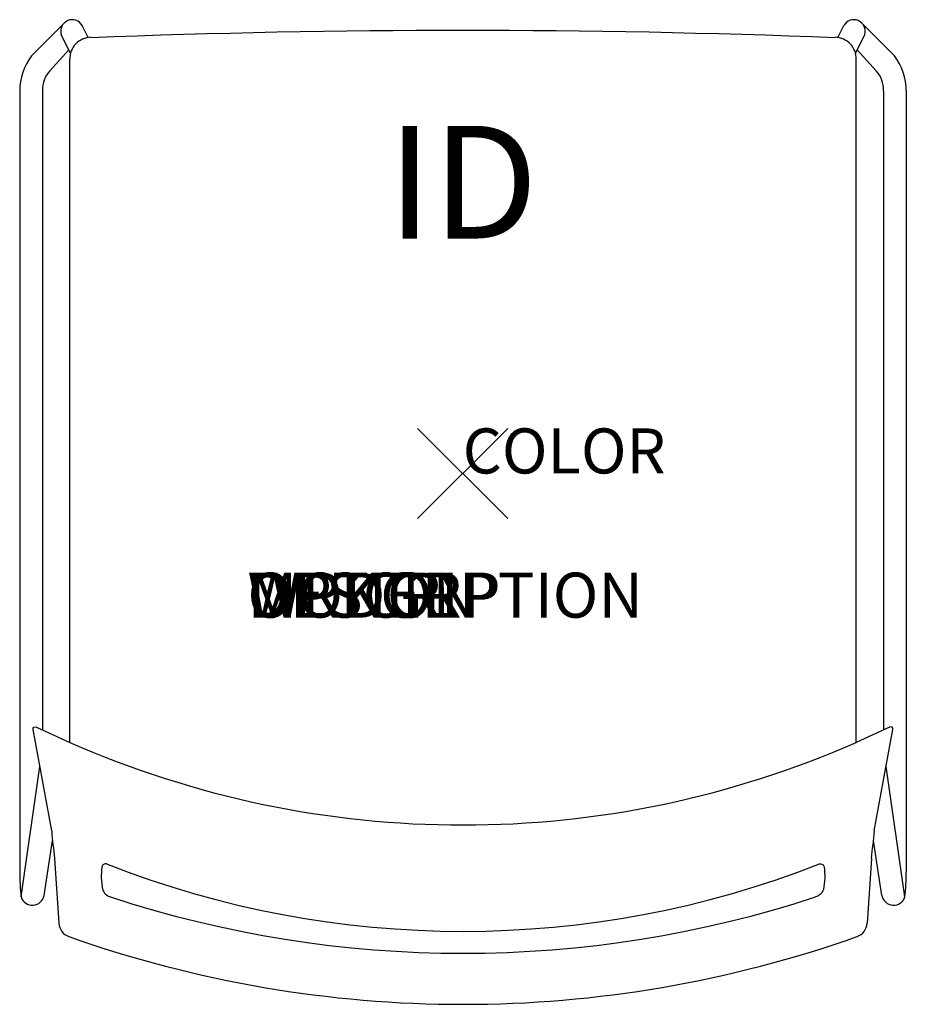
# Model space of a CAD drawing. Extents: x -9.8 to 9.8, y -11.8 to 10.1.
import ezdxf
from ezdxf.enums import TextEntityAlignment as Align

# ---------------------------------------------------------------- set-up
doc = ezdxf.new("R2010")
doc.units = 0
doc.header["$MEASUREMENT"] = 0
doc.header["$PDMODE"] = 3
doc.layers.add('AFUCH-P', color=4, linetype='Continuous')
doc.layers.add('AFUCH-P-TN', color=7, linetype='Continuous')
doc.styles.add('FURNITURE-TAGS', font='SIMPLEX.shx')

msp = doc.modelspace()

# ---------------------------------------------------------------- linework, layer by layer
at = {"layer": 'AFUCH-P', "color": 9}
for p, q in [((-8.839, 9.993), (-9.561, 9.264)), ((-8.309, 9.672), (-8.439, 9.941)), ((8.324, 9.672), (8.454, 9.941)), ((8.854, 9.993), (9.576, 9.264)), ((-8.7, 9.32), (-8.902, 9.74)), ((8.715, 9.32), (8.917, 9.74)), ((-8.739, 9.397), (-9.158, 8.936)), ((8.754, 9.397), (9.173, 8.936)), ((-9.825, 8.491), (-9.825, -8.846)), ((-9.317, 8.491), (-9.317, -5.692)), ((9.332, 8.491), (9.332, -5.692)), ((9.84, 8.491), (9.84, -8.846)), ((-9.285, -9.364), (-9.096, -8.14)), ((9.3, -9.364), (9.111, -8.14))]:
    msp.add_line(p, q, dxfattribs=at)
at = {"layer": 'AFUCH-P'}
for p, q in [((-8.714, -5.967), (-8.714, 9.19)), ((8.729, -5.967), (8.729, 9.19)), ((-9.455, -5.628), (-8.714, -5.967)), ((9.47, -5.628), (8.729, -5.967)), ((-9.053, -8.539), (-8.957, -9.978)), ((9.067, -8.539), (8.972, -9.978))]:
    msp.add_line(p, q, dxfattribs=at)
for points in [[(-8.248, 9.676, -0.019231), (8.263, 9.676, -2.189581)], [(-9.116, -7.93), (-9.529, -5.681, -0.616868), (-9.455, -5.628, -2.795812)], [(9.131, -7.93), (9.544, -5.681, 0.616868), (9.47, -5.628, 2.795812)], [(-8.714, -5.967, 0.210045), (8.729, -5.967, -2.681264)], [(-7.897, -8.663, 0.415666), (-8.005, -8.729, 0.070935), (-7.989, -9.227, 0.232682), (-7.814, -9.396, 12.629286)], [(-7.897, -8.663, 0.189229), (7.912, -8.663, -2.681264)], [(7.912, -8.663, -0.415666), (8.02, -8.729, -0.070935), (8.004, -9.227, -0.232682), (7.829, -9.396, -12.629286)], [(-7.814, -9.396, 0.159675), (7.829, -9.396, -2.681264)], [(-8.735, -10.275, 0.171913), (8.75, -10.275, -2.681264)]]:
    msp.add_lwpolyline(points, format="xyb", dxfattribs=at)
at = {"layer": 'AFUCH-P', "color": 9}
for points in [[(-9.793, -9.396), (-9.378, -6.503)], [(9.808, -9.396), (9.393, -6.503)]]:
    msp.add_lwpolyline(points, dxfattribs=at)
for centre, radius, start, end in [((-8.659, 9.814), 0.254, 29.9897, 197.0389), ((8.674, 9.814), 0.254, 342.9611, 150.0103), ((-8.603, 8.504), 1.222, 141.5724, 180.6184), ((8.618, 8.504), 1.222, 359.3816, 38.4276), ((-8.704, 8.523), 0.614, 137.7307, 182.9617), ((8.719, 8.523), 0.614, 357.0383, 42.2693), ((-5.039, -8.846), 4.786, 180, 186.6037), ((5.054, -8.846), 4.786, 353.3963, 0), ((-9.543, -9.318), 0.262, 197.3126, 349.8401), ((9.558, -9.318), 0.262, 190.1599, 342.6874)]:
    msp.add_arc(centre, radius, start, end, dxfattribs=at)
at = {"layer": 'AFUCH-P'}
for centre, radius, start, end in [((-8.241, 9.204), 0.473, 90.8302, 181.7159), ((8.256, 9.204), 0.473, 358.2841, 89.1698), ((11.039, -6.135), 20.235, 185.0908, 186.8235), ((-11.024, -6.135), 20.235, 353.1765, 354.9092), ((-8.616, -9.954), 0.342, 184.0617, 249.6781), ((8.631, -9.954), 0.342, 290.3219, 355.9383)]:
    msp.add_arc(centre, radius, start, end, dxfattribs=at)
msp.add_point((0, 0), dxfattribs=at)

# ---------------------------------------------------------------- texts
at = {"layer": 'AFUCH-P', "color": 7, "flags": 9}
for tag, p, s in [('COLOR', (0, 0), 'TBD'), ('WRKGRP', (-4.774, -3.2), ''), ('OPTION', (-4.774, -3.2), ''), ('MODEL', (-4.774, -3.2), 'O4USPB'), ('DESCRIPTION', (-4.774, -3.2), 'OPT4,UPH SEAT,POLY BACK CHAIR')]:
    msp.add_attdef(tag, p, s, height=1, dxfattribs=at)
at = {"layer": 'AFUCH-P-TN', "style": 'FURNITURE-TAGS', "flags": 8}
msp.add_attdef('ID', text='O4USPB', height=2.5, dxfattribs=at).set_placement((0, 6.138), align=Align.MIDDLE)

doc.saveas('drawing.dxf')
